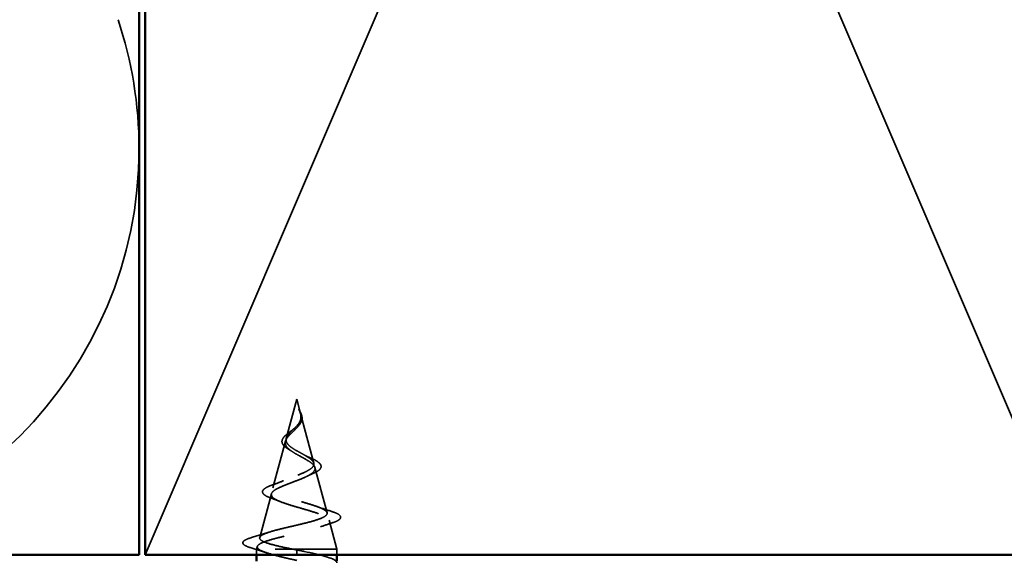
# Model space of a CAD drawing. Units: inches. Extents: x 1 to 120, y -161 to 27.
# Drawn here: x 51 to 53, y -145 to -144 of the extents above; entities that cross this region are included whole.
import ezdxf

# ---------------------------------------------------------------- set-up
doc = ezdxf.new("R2010")
doc.units = ezdxf.units.IN
doc.header["$LTSCALE"] = 2.5
doc.header["$MEASUREMENT"] = 0
doc.linetypes.add('DASHED', pattern=[0.2067, 0.1654, -0.0413])
doc.layers.add('Hidden (ANSI)', color=7, linetype='DASHED', lineweight=35)
doc.layers.add('Visible (ANSI)', color=7, linetype='Continuous', lineweight=50)

msp = doc.modelspace()

# ---------------------------------------------------------------- linework, layer by layer
at = {"layer": 'Hidden (ANSI)', "color": 36, "linetype": 'Continuous', "true_color": 0x804000}
for p, q in [((51.95725, -143.02921), (51.20725, -144.77921)), ((52.70725, -144.77921), (51.95725, -143.02921))]:
    msp.add_line(p, q, dxfattribs=at)
at = {"layer": 'Hidden (ANSI)', "ltscale": 0.062337}
msp.add_line((51.45275, -144.52721), (51.43581, -144.59054), dxfattribs=at)
at = {"layer": 'Hidden (ANSI)', "ltscale": 0.022741}
msp.add_line((51.45275, -144.52721), (51.45895, -144.55038), dxfattribs=at)
at = {"layer": 'Hidden (ANSI)', "ltscale": 0.077103}
msp.add_line((51.45949, -144.5524), (51.48044, -144.63071), dxfattribs=at)
at = {"layer": 'Hidden (ANSI)', "ltscale": 0.074634}
msp.add_line((51.4346, -144.59507), (51.41433, -144.67087), dxfattribs=at)
at = {"layer": 'Hidden (ANSI)', "ltscale": 0.072171}
msp.add_line((51.48232, -144.63773), (51.50193, -144.71104), dxfattribs=at)
at = {"layer": 'Hidden (ANSI)', "ltscale": 0.069707}
msp.add_line((51.41178, -144.68039), (51.39284, -144.7512), dxfattribs=at)
at = {"layer": 'Hidden (ANSI)', "ltscale": 0.046387}
msp.add_line((51.50514, -144.72306), (51.51775, -144.77021), dxfattribs=at)
at = {"layer": 'Hidden (ANSI)', "ltscale": 0.004328}
msp.add_line((51.38896, -144.76572), (51.38775, -144.77021), dxfattribs=at)
at = {"layer": 'Hidden (ANSI)', "ltscale": 0.194373}
msp.add_line((51.51775, -144.77021), (51.38775, -144.77021), dxfattribs=at)
at = {"layer": 'Hidden (ANSI)', "ltscale": 0.008471}
for p, q in [((51.38775, -144.77921), (51.38775, -144.77021)), ((51.51775, -144.77921), (51.51775, -144.77021))]:
    msp.add_line(p, q, dxfattribs=at)
at = {"layer": 'Hidden (ANSI)', "ltscale": 0.028664}
msp.add_line((51.45275, -144.77874), (51.45275, -144.77121), dxfattribs=at)
at = {"layer": 'Hidden (ANSI)', "ltscale": 0.002412}
msp.add_line((51.45275, -144.78068), (51.45275, -144.77874), dxfattribs=at)
at = {"layer": 'Hidden (ANSI)', "color": 150, "linetype": 'Continuous', "true_color": 0x0080ff}
for start, end in [(0, 18.47896), (270, 0)]:
    msp.add_arc((50.53907, -144.12103), 0.65818, start, end, dxfattribs=at)
at = {"layer": 'Hidden (ANSI)', "ltscale": 0.014821}
msp.add_open_spline([(51.45787, -144.54701), (51.45727, -144.54537), (51.45672, -144.54409), (51.45642, -144.54343), (51.45637, -144.54332), (51.45632, -144.54322), (51.4563, -144.54319), (51.45628, -144.54316), (51.45628, -144.54315), (51.45627, -144.54315), (51.45627, -144.54315), (51.45627, -144.54315), (51.45627, -144.54315), (51.45627, -144.54315), (51.45627, -144.54315), (51.45626, -144.54315), (51.45626, -144.54315), (51.45626, -144.54315), (51.45626, -144.54315), (51.45626, -144.54316), (51.45626, -144.54316), (51.45627, -144.54318), (51.45627, -144.5432), (51.4563, -144.54334), (51.45638, -144.54356), (51.45652, -144.54395), (51.45666, -144.54436), (51.45706, -144.5454), (51.45729, -144.546), (51.45839, -144.54888), (51.45922, -144.55113), (51.45974, -144.5534)], degree=3, knots=[0, 0, 0, 0, 0.01397013, 0.01397013, 0.01635801, 0.01635801, 0.01712636, 0.01712636, 0.01759978, 0.01759978, 0.01773598, 0.01773598, 0.01781809, 0.01781809, 0.01788584, 0.01788584, 0.01795891, 0.01795891, 0.01807628, 0.01807628, 0.01833703, 0.01833703, 0.01916095, 0.01916095, 0.02439922, 0.02439922, 0.04499316, 0.04499316, 0.07213098, 0.07213098, 0.1773839, 0.1773839, 0.1773839, 0.1773839], dxfattribs=at)
at = {"layer": 'Hidden (ANSI)', "ltscale": 0.013567}
msp.add_open_spline([(51.45635, -144.54328), (51.45733, -144.54525), (51.45837, -144.5472), (51.46005, -144.5509), (51.46071, -144.5527), (51.46116, -144.55478), (51.46123, -144.55512), (51.46128, -144.55545)], degree=3, knots=[0, 0, 0, 0, 0.016775095, 0.016775095, 0.033169004, 0.033169004, 0.03632094, 0.03632094, 0.03632094, 0.03632094], dxfattribs=at)
at = {"layer": 'Hidden (ANSI)', "ltscale": 0.089656}
msp.add_open_spline([(51.46025, -144.55667), (51.46046, -144.55948), (51.46003, -144.56211), (51.45784, -144.56733), (51.45617, -144.56978), (51.45201, -144.57466), (51.44963, -144.57698), (51.44478, -144.58161), (51.44241, -144.58383), (51.43829, -144.58828), (51.43664, -144.59042), (51.43448, -144.59473), (51.43406, -144.59682), (51.43462, -144.60102), (51.43565, -144.60306), (51.43895, -144.60702), (51.44113, -144.60889), (51.44642, -144.61268), (51.4495, -144.61455), (51.45275, -144.6164)], degree=3, knots=[0, 0, 0, 0, 0.02542118, 0.02542118, 0.05061597, 0.05061597, 0.07599611, 0.07599611, 0.10184452, 0.10184452, 0.12835573, 0.12835573, 0.15566688, 0.15566688, 0.18387744, 0.18387744, 0.21097071, 0.21097071, 0.23938117, 0.23938117, 0.23938117, 0.23938117], dxfattribs=at)
at = {"layer": 'Hidden (ANSI)', "ltscale": 0.083957}
msp.add_open_spline([(51.45275, -144.61063), (51.44957, -144.6088), (51.44656, -144.60696), (51.44144, -144.6032), (51.43936, -144.60134), (51.43647, -144.59752), (51.43565, -144.59563), (51.43536, -144.59174), (51.43585, -144.58981), (51.43796, -144.58585), (51.43951, -144.58387), (51.44329, -144.5798), (51.44544, -144.57778), (51.4498, -144.57357), (51.45193, -144.57147), (51.45565, -144.5671), (51.45717, -144.56491), (51.45882, -144.56126), (51.45925, -144.5599), (51.45973, -144.55715), (51.45978, -144.55579), (51.45967, -144.5544)], degree=3, knots=[0, 0, 0, 0, 0.02818547, 0.02818547, 0.05535616, 0.05535616, 0.08155578, 0.08155578, 0.10684016, 0.10684016, 0.13128192, 0.13128192, 0.1549776, 0.1549776, 0.17805851, 0.17805851, 0.20070773, 0.20070773, 0.21389493, 0.21389493, 0.22660204, 0.22660204, 0.22660204, 0.22660204], dxfattribs=at)
at = {"layer": 'Hidden (ANSI)', "ltscale": 0.018237}
msp.add_open_spline([(51.46128, -144.55545), (51.46158, -144.5574), (51.46151, -144.55933), (51.46058, -144.56301), (51.45974, -144.56481), (51.45784, -144.56774), (51.4569, -144.56894), (51.45586, -144.57009)], degree=3, knots=[0, 0, 0, 0, 0.018430565, 0.018430565, 0.036071151, 0.036071151, 0.04873514, 0.04873514, 0.04873514, 0.04873514], dxfattribs=at)
at = {"layer": 'Hidden (ANSI)', "ltscale": 0.007962}
msp.add_open_spline([(51.45967, -144.5544), (51.45959, -144.55339), (51.45943, -144.55238), (51.45887, -144.54992), (51.45841, -144.54849), (51.45787, -144.54701)], degree=3, knots=[0, 0, 0, 0, 0.009046419, 0.009046419, 0.021574315, 0.021574315, 0.021574315, 0.021574315], dxfattribs=at)
at = {"layer": 'Hidden (ANSI)', "ltscale": 0.003543}
msp.add_open_spline([(51.45974, -144.5534), (51.45986, -144.55393), (51.45997, -144.55446), (51.46014, -144.55555), (51.46021, -144.55611), (51.46025, -144.55667)], degree=3, knots=[0, 0, 0, 0, 0.0046577974, 0.0046577974, 0.0097216205, 0.0097216205, 0.0097216205, 0.0097216205], dxfattribs=at)
at = {"layer": 'Hidden (ANSI)', "ltscale": 0.060472}
msp.add_open_spline([(51.44016, -144.60856), (51.43738, -144.60695), (51.43494, -144.60528), (51.43127, -144.60187), (51.42995, -144.60007), (51.42876, -144.59648), (51.42878, -144.59467), (51.42995, -144.59131), (51.43098, -144.58971), (51.43384, -144.58642), (51.43574, -144.5847), (51.43995, -144.58128), (51.44229, -144.57954), (51.44553, -144.5771), (51.44643, -144.57641), (51.44732, -144.57572)], degree=3, knots=[0, 0, 0, 0, 0.02871406, 0.02871406, 0.05661209, 0.05661209, 0.08235503, 0.08235503, 0.10555604, 0.10555604, 0.1295507, 0.1295507, 0.15224391, 0.15224391, 0.16083111, 0.16083111, 0.16083111, 0.16083111], dxfattribs=at)
at = {"layer": 'Hidden (ANSI)', "ltscale": 0.004115}
msp.add_open_spline([(51.44732, -144.57572), (51.44813, -144.5751), (51.44886, -144.57447), (51.44951, -144.57383)], degree=3, dxfattribs=at)
at = {"layer": 'Hidden (ANSI)', "ltscale": 0.001758}
msp.add_open_spline([(51.45586, -144.57009), (51.4556, -144.57038), (51.45536, -144.57067), (51.45513, -144.57095)], degree=3, dxfattribs=at)
at = {"layer": 'Hidden (ANSI)', "ltscale": 0.006235}
msp.add_open_spline([(51.44443, -144.61124), (51.44311, -144.61033), (51.44168, -144.60943), (51.44016, -144.60856)], degree=3, dxfattribs=at)
at = {"layer": 'Hidden (ANSI)', "ltscale": 0.504207}
msp.add_open_spline([(51.45275, -144.6164), (51.45632, -144.61843), (51.45999, -144.62038), (51.46712, -144.62432), (51.47048, -144.62625), (51.4763, -144.63015), (51.47864, -144.63207), (51.48186, -144.63593), (51.48264, -144.63783), (51.48241, -144.64166), (51.48135, -144.64355), (51.47746, -144.64735), (51.47461, -144.64923), (51.46749, -144.65301), (51.46325, -144.65487), (51.45396, -144.65864), (51.449, -144.66049), (51.43908, -144.66424), (51.43424, -144.66609), (51.42542, -144.66982), (51.42157, -144.67166), (51.41549, -144.67538), (51.41338, -144.67721), (51.41128, -144.68091), (51.41139, -144.68274), (51.41391, -144.68644), (51.41636, -144.68826), (51.42334, -144.69194), (51.42785, -144.69376), (51.43838, -144.69743), (51.44431, -144.69925), (51.4568, -144.70292), (51.46323, -144.70473), (51.47569, -144.70838), (51.48157, -144.71019), (51.49191, -144.71384), (51.49621, -144.71565), (51.50259, -144.71929), (51.50453, -144.72109), (51.50567, -144.72473), (51.5048, -144.72653), (51.50025, -144.73017), (51.49656, -144.73196), (51.48678, -144.73559), (51.48074, -144.73738), (51.46707, -144.74101), (51.45955, -144.7428), (51.44404, -144.74642), (51.4362, -144.74821), (51.42128, -144.75183), (51.41437, -144.75362), (51.40249, -144.75723), (51.39768, -144.75901), (51.39134, -144.76239), (51.38955, -144.76395), (51.38848, -144.76709), (51.38925, -144.76865), (51.39128, -144.77021)], degree=3, knots=[0, 0, 0, 0, 0.0315308, 0.0315308, 0.0641805, 0.0641805, 0.0979786, 0.0979786, 0.1329491, 0.1329491, 0.1691118, 0.1691118, 0.2064833, 0.2064833, 0.2450775, 0.2450775, 0.2849064, 0.2849064, 0.3259802, 0.3259802, 0.3683075, 0.3683075, 0.4118959, 0.4118959, 0.4567522, 0.4567522, 0.5028821, 0.5028821, 0.5502906, 0.5502906, 0.5989824, 0.5989824, 0.6489613, 0.6489613, 0.7002309, 0.7002309, 0.7527945, 0.7527945, 0.8066547, 0.8066547, 0.8618141, 0.8618141, 0.918275, 0.918275, 0.9760395, 0.9760395, 1.0351092, 1.0351092, 1.095486, 1.095486, 1.1571712, 1.1571712, 1.2201662, 1.2201662, 1.2761521, 1.2761521, 1.3331843, 1.3331843, 1.3331843, 1.3331843], dxfattribs=at)
at = {"layer": 'Hidden (ANSI)', "ltscale": 0.544082}
msp.add_open_spline([(51.4473, -144.77021), (51.43885, -144.76854), (51.43071, -144.76686), (51.41618, -144.76347), (51.4099, -144.7618), (51.40002, -144.75841), (51.39648, -144.75673), (51.39259, -144.75334), (51.39222, -144.75167), (51.39467, -144.74827), (51.3974, -144.74659), (51.40554, -144.7432), (51.41082, -144.74152), (51.42316, -144.73812), (51.43006, -144.73643), (51.4445, -144.73303), (51.45188, -144.73135), (51.4661, -144.72794), (51.4728, -144.72626), (51.4846, -144.72285), (51.48961, -144.72116), (51.49727, -144.71774), (51.49989, -144.71605), (51.5024, -144.71264), (51.50234, -144.71094), (51.49958, -144.70752), (51.49697, -144.70583), (51.48963, -144.7024), (51.48502, -144.7007), (51.47448, -144.69727), (51.4687, -144.69557), (51.4568, -144.69213), (51.45082, -144.69042), (51.43953, -144.68698), (51.43431, -144.68527), (51.42538, -144.68182), (51.42172, -144.68011), (51.41645, -144.67664), (51.41484, -144.67493), (51.41386, -144.67146), (51.41444, -144.66974), (51.41765, -144.66626), (51.42019, -144.66454), (51.42681, -144.66104), (51.43077, -144.65931), (51.4395, -144.65581), (51.44415, -144.65408), (51.4534, -144.65056), (51.4579, -144.64882), (51.4661, -144.64528), (51.46973, -144.64353), (51.47557, -144.63998), (51.47776, -144.63822), (51.48041, -144.63465), (51.4809, -144.63288), (51.48015, -144.62929), (51.47898, -144.62751), (51.47523, -144.62389), (51.47274, -144.6221), (51.46723, -144.61867), (51.4644, -144.61708), (51.45856, -144.61386), (51.45562, -144.61227), (51.45275, -144.61063)], degree=3, knots=[0, 0, 0, 0, 0.0662455, 0.0662455, 0.1312266, 0.1312266, 0.1949439, 0.1949439, 0.2573984, 0.2573984, 0.3185909, 0.3185909, 0.3785225, 0.3785225, 0.4371941, 0.4371941, 0.4946071, 0.4946071, 0.5507627, 0.5507627, 0.6056626, 0.6056626, 0.6593082, 0.6593082, 0.7117016, 0.7117016, 0.7628447, 0.7628447, 0.8127399, 0.8127399, 0.8613896, 0.8613896, 0.9087967, 0.9087967, 0.9549645, 0.9549645, 0.9998965, 0.9998965, 1.0435967, 1.0435967, 1.0860698, 1.0860698, 1.1273208, 1.1273208, 1.1673558, 1.1673558, 1.2061815, 1.2061815, 1.2438056, 1.2438056, 1.2802371, 1.2802371, 1.3154864, 1.3154864, 1.3495657, 1.3495657, 1.3824892, 1.3824892, 1.4142741, 1.4142741, 1.4412543, 1.4412543, 1.4671582, 1.4671582, 1.4671582, 1.4671582], dxfattribs=at)
at = {"layer": 'Hidden (ANSI)', "ltscale": 0.010901}
msp.add_open_spline([(51.46377, -144.61674), (51.46646, -144.61825), (51.46947, -144.61969), (51.47263, -144.62107)], degree=3, dxfattribs=at)
at = {"layer": 'Hidden (ANSI)', "ltscale": 0.073601}
msp.add_open_spline([(51.47263, -144.62107), (51.47609, -144.62258), (51.47929, -144.62408), (51.48471, -144.62701), (51.48698, -144.62847), (51.49048, -144.63147), (51.49169, -144.63305), (51.49258, -144.6364), (51.49217, -144.63817), (51.49006, -144.64115), (51.48849, -144.64248), (51.48443, -144.64505), (51.48189, -144.64632), (51.47898, -144.64755)], degree=3, knots=[0, 0, 0, 0, 0.03175002, 0.03175002, 0.06375291, 0.06375291, 0.09788531, 0.09788531, 0.13242329, 0.13242329, 0.16389148, 0.16389148, 0.19582475, 0.19582475, 0.19582475, 0.19582475], dxfattribs=at)
at = {"layer": 'Hidden (ANSI)', "ltscale": 0.010974}
msp.add_open_spline([(51.47898, -144.64755), (51.47574, -144.64892), (51.47262, -144.65034), (51.46972, -144.65181)], degree=3, dxfattribs=at)
at = {"layer": 'Hidden (ANSI)', "ltscale": 0.081692}
msp.add_open_spline([(51.41082, -144.68708), (51.40663, -144.68558), (51.40327, -144.68404), (51.39868, -144.68083), (51.39728, -144.679), (51.39742, -144.67525), (51.3986, -144.67364), (51.40242, -144.67068), (51.40515, -144.66924), (51.41058, -144.66694), (51.41285, -144.66608), (51.41532, -144.66522)], degree=3, knots=[0, 0, 0, 0, 0.05135843, 0.05135843, 0.10223548, 0.10223548, 0.14712421, 0.14712421, 0.19129017, 0.19129017, 0.21725135, 0.21725135, 0.21725135, 0.21725135], dxfattribs=at)
at = {"layer": 'Hidden (ANSI)', "ltscale": 0.017258}
msp.add_open_spline([(51.41532, -144.66522), (51.42085, -144.66329), (51.42629, -144.66127), (51.43135, -144.65913)], degree=3, dxfattribs=at)
at = {"layer": 'Hidden (ANSI)', "ltscale": 0.01577}
msp.add_open_spline([(51.42542, -144.69268), (51.42075, -144.69074), (51.41583, -144.68887), (51.41082, -144.68708)], degree=3, dxfattribs=at)
at = {"layer": 'Hidden (ANSI)', "ltscale": 0.023076}
msp.add_open_spline([(51.48573, -144.70103), (51.493, -144.70368), (51.50059, -144.70615), (51.50823, -144.70854)], degree=3, dxfattribs=at)
at = {"layer": 'Hidden (ANSI)', "ltscale": 0.086584}
msp.add_open_spline([(51.50823, -144.70854), (51.51296, -144.71002), (51.51675, -144.7115), (51.52208, -144.71449), (51.52378, -144.71606), (51.52424, -144.71987), (51.52287, -144.72157), (51.51849, -144.72441), (51.5153, -144.72575), (51.51126, -144.72706)], degree=3, knots=[0, 0, 0, 0, 0.05815934, 0.05815934, 0.11692964, 0.11692964, 0.1740838, 0.1740838, 0.23024531, 0.23024531, 0.23024531, 0.23024531], dxfattribs=at)
at = {"layer": 'Hidden (ANSI)', "ltscale": 0.020481}
msp.add_open_spline([(51.51126, -144.72706), (51.50454, -144.72924), (51.49788, -144.73149), (51.49145, -144.73385)], degree=3, dxfattribs=at)
at = {"layer": 'Hidden (ANSI)', "ltscale": 0.089652}
msp.add_open_spline([(51.37741, -144.76738), (51.37253, -144.76589), (51.36907, -144.76442), (51.3662, -144.76185), (51.36557, -144.76084), (51.36557, -144.75793), (51.36707, -144.75649), (51.37173, -144.75388), (51.37512, -144.7526), (51.37946, -144.75133)], degree=3, knots=[0, 0, 0, 0, 0.07651785, 0.07651785, 0.11470873, 0.11470873, 0.17661331, 0.17661331, 0.23858222, 0.23858222, 0.23858222, 0.23858222], dxfattribs=at)
at = {"layer": 'Hidden (ANSI)', "ltscale": 0.028509}
msp.add_open_spline([(51.37946, -144.75133), (51.38901, -144.74852), (51.39854, -144.74562), (51.40783, -144.74256)], degree=3, dxfattribs=at)
at = {"layer": 'Hidden (ANSI)', "ltscale": 0.02659}
msp.add_open_spline([(51.40365, -144.77578), (51.39507, -144.77286), (51.38626, -144.77007), (51.37741, -144.76738)], degree=3, dxfattribs=at)
at = {"layer": 'Hidden (ANSI)', "ltscale": 1.047075}
msp.add_open_spline([(51.51743, -145.28996), (51.51726, -145.28647), (51.51061, -145.28298), (51.49837, -145.27949), (51.4793, -145.27405), (51.44806, -145.26861), (51.42405, -145.26317), (51.40003, -145.25773), (51.38498, -145.25229), (51.38824, -145.24685), (51.39149, -145.24141), (51.41282, -145.23597), (51.43898, -145.23053), (51.46513, -145.22509), (51.49423, -145.21965), (51.5082, -145.21421), (51.52217, -145.20878), (51.52, -145.20334), (51.50304, -145.1979), (51.48609, -145.19246), (51.45556, -145.18702), (51.43043, -145.18158), (51.40529, -145.17614), (51.38736, -145.1707), (51.38776, -145.16526), (51.38817, -145.15982), (51.40688, -145.15438), (51.43228, -145.14894), (51.45768, -145.1435), (51.48794, -145.13806), (51.50427, -145.13263), (51.52059, -145.12719), (51.5218, -145.12175), (51.50715, -145.11631), (51.49249, -145.11087), (51.46303, -145.10543), (51.43706, -145.09999), (51.41109, -145.09455), (51.39048, -145.08911), (51.38803, -145.08367), (51.38558, -145.07823), (51.40146, -145.07279), (51.42582, -145.06735), (51.45018, -145.06191), (51.48126, -145.05648), (51.49975, -145.05104), (51.51824, -145.0456), (51.52281, -145.04016), (51.51063, -145.03472), (51.49845, -145.02928), (51.47039, -145.02384), (51.44387, -145.0184), (51.41736, -145.01296), (51.39431, -145.00752), (51.38903, -145.00208), (51.38375, -144.99664), (51.39663, -144.9912), (51.41967, -144.98576), (51.44271, -144.98033), (51.47424, -144.97489), (51.49469, -144.96945), (51.51514, -144.96401), (51.52303, -144.95857), (51.51345, -144.95313), (51.50388, -144.94769), (51.47754, -144.94225), (51.45079, -144.93681), (51.42404, -144.93137), (51.3988, -144.92593), (51.39076, -144.92049), (51.38272, -144.91505), (51.39244, -144.90961), (51.41389, -144.90418), (51.43535, -144.89874), (51.46699, -144.8933), (51.48916, -144.88786), (51.51133, -144.88242), (51.52244, -144.87698), (51.51559, -144.87154), (51.50873, -144.8661), (51.48441, -144.86066), (51.45773, -144.85522), (51.43104, -144.84978), (51.40392, -144.84434), (51.3932, -144.8389), (51.38248, -144.83346), (51.38894, -144.82803), (51.40856, -144.82259), (51.42819, -144.81715), (51.45957, -144.81171), (51.48321, -144.80627), (51.50686, -144.80083), (51.52106, -144.79539), (51.517, -144.78995), (51.51295, -144.78451), (51.49092, -144.77907), (51.46461, -144.77363), (51.4607, -144.77283), (51.45673, -144.77202), (51.45275, -144.77121)], degree=3, knots=[7.8539816, 7.8539816, 7.8539816, 7.8539816, 8.6469386, 8.6469386, 8.6469386, 9.8822156, 9.8822156, 9.8822156, 11.1174925, 11.1174925, 11.1174925, 12.3527695, 12.3527695, 12.3527695, 13.5880464, 13.5880464, 13.5880464, 14.8233233, 14.8233233, 14.8233233, 16.0586003, 16.0586003, 16.0586003, 17.2938772, 17.2938772, 17.2938772, 18.5291542, 18.5291542, 18.5291542, 19.7644311, 19.7644311, 19.7644311, 20.9997081, 20.9997081, 20.9997081, 22.234985, 22.234985, 22.234985, 23.470262, 23.470262, 23.470262, 24.7055389, 24.7055389, 24.7055389, 25.9408158, 25.9408158, 25.9408158, 27.1760928, 27.1760928, 27.1760928, 28.4113697, 28.4113697, 28.4113697, 29.6466467, 29.6466467, 29.6466467, 30.8819236, 30.8819236, 30.8819236, 32.1172006, 32.1172006, 32.1172006, 33.3524775, 33.3524775, 33.3524775, 34.5877545, 34.5877545, 34.5877545, 35.8230314, 35.8230314, 35.8230314, 37.0583084, 37.0583084, 37.0583084, 38.2935853, 38.2935853, 38.2935853, 39.5288622, 39.5288622, 39.5288622, 40.7641392, 40.7641392, 40.7641392, 41.9994161, 41.9994161, 41.9994161, 43.2346931, 43.2346931, 43.2346931, 44.46997, 44.46997, 44.46997, 45.705247, 45.705247, 45.705247, 46.9405239, 46.9405239, 46.9405239, 47.1238898, 47.1238898, 47.1238898, 47.1238898], dxfattribs=at)
at = {"layer": 'Hidden (ANSI)', "ltscale": 0.078553}
msp.add_open_spline([(51.39128, -144.77021), (51.39409, -144.77215), (51.39852, -144.77407), (51.41009, -144.77794), (51.41711, -144.77986), (51.42928, -144.78286), (51.43383, -144.78393), (51.44318, -144.78607), (51.44796, -144.78714), (51.45275, -144.78821)], degree=3, knots=[0, 0, 0, 0, 0.06772236, 0.06772236, 0.13544473, 0.13544473, 0.17287087, 0.17287087, 0.21029702, 0.21029702, 0.21029702, 0.21029702], dxfattribs=at)
at = {"layer": 'Hidden (ANSI)', "ltscale": 0.005187}
msp.add_open_spline([(51.45275, -144.77121), (51.45093, -144.77088), (51.44911, -144.77054), (51.4473, -144.77021)], degree=3, dxfattribs=at)
at = {"layer": 'Visible (ANSI)', "color": 150, "linetype": 'Continuous', "true_color": 0x0080ff}
for p, q in [((51.19725, -144.77921), (51.19725, -141.27921)), ((38.32799, -144.77921), (51.19725, -144.77921))]:
    msp.add_line(p, q, dxfattribs=at)
at = {"layer": 'Visible (ANSI)', "color": 36, "linetype": 'Continuous', "true_color": 0x804000}
for p, q in [((51.20725, -144.77921), (51.20725, -141.27921)), ((52.70725, -144.77921), (51.20725, -144.77921))]:
    msp.add_line(p, q, dxfattribs=at)
at = {"layer": 'Visible (ANSI)'}
for p, q in [((51.38775, -144.78921), (51.38775, -144.77921)), ((51.51775, -144.78921), (51.51775, -144.77921))]:
    msp.add_line(p, q, dxfattribs=at)

doc.saveas('drawing.dxf')
